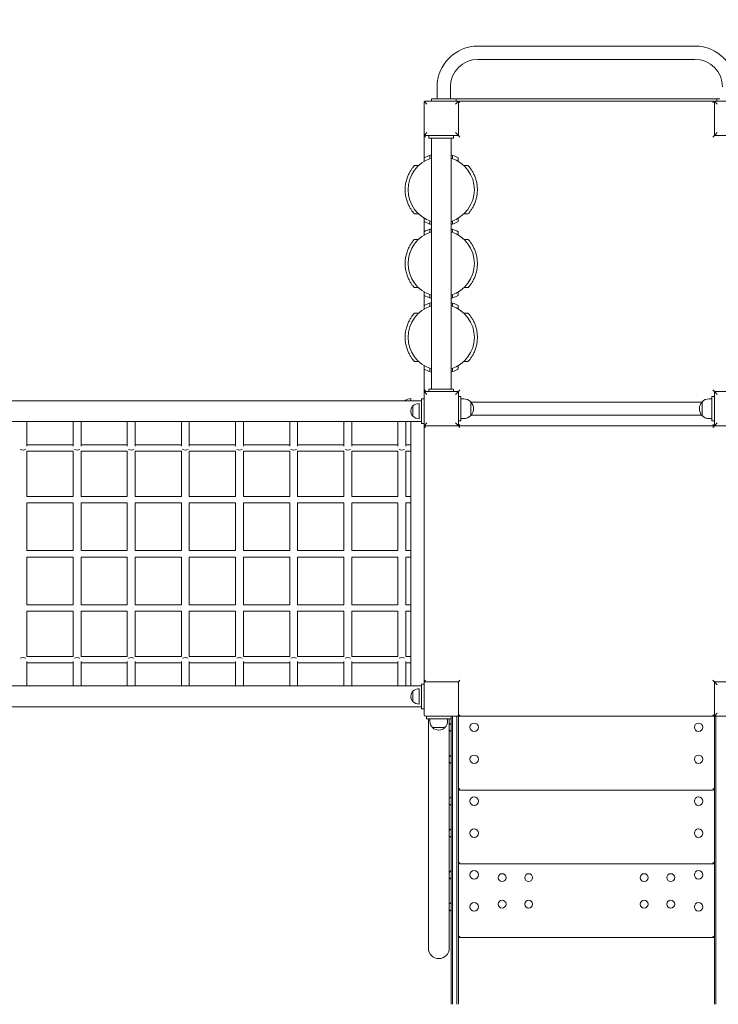
# Model space of a CAD drawing. Units: millimetres. Extents: x 15654 to 16823, y -3189 to -1362.
# Drawn here: x 16297 to 16439, y -1750 to -1550 of the extents above; entities that cross this region are included whole.
import ezdxf

# ---------------------------------------------------------------- set-up
doc = ezdxf.new("R2010")
doc.units = ezdxf.units.MM
doc.styles.add('arialN', font='ARIALN.TTF')
doc.dimstyles.new('100 strzałki', dxfattribs={"dimtxt": 20, "dimasz": 22, "dimexe": 15, "dimexo": 15, "dimgap": 5, "dimtad": 1, "dimdec": 0, "dimtxsty": 'arialN', "dimcen": 0, "dimse1": 1, "dimse2": 1, "dimclrd": 5, "dimclre": 5, "dimclrt": 256, "dimadec": 0, "dimazin": 0, "dimtfac": 1, "dimtdec": 0, "dimtmove": 0, "dimatfit": 0, "dimfxl": 1, "dimarcsym": 0})

# ---------------------------------------------------------------- blocks, each defined once
blk = doc.blocks.new('*D4')
at = {"lineweight": -2, "transparency": 16777216}
blk.add_line((15876.39, -1429.59), (16600.46, -1429.59), dxfattribs=at)
at = {"transparency": 16777216}
for points in [[(15876.39, -1425.93), (15876.39, -1433.26), (15854.39, -1429.59)], [(16600.46, -1425.93), (16600.46, -1433.26), (16622.46, -1429.59)]]:
    blk.add_solid(points, dxfattribs=at)
at = {"layer": 'Defpoints', "color": 0, "transparency": 16777216}
for p in [(16622.46, -1429.59), (16622.46, -1573.93), (15854.39, -1574.88)]:
    blk.add_point(p, dxfattribs=at)
at = {"transparency": 16777216, "insert": (16238.43, -1414.38), "char_height": 20, "attachment_point": 5, "style": 'arialN'}
blk.add_mtext('768', dxfattribs=at)
blk = doc.blocks.new('*D5')
at = {"lineweight": -2, "transparency": 16777216}
blk.add_line((15676.39, -1396.41), (16801.26, -1396.41), dxfattribs=at)
at = {"transparency": 16777216}
for points in [[(15676.39, -1392.74), (15676.39, -1400.08), (15654.39, -1396.41)], [(16801.26, -1392.74), (16801.26, -1400.08), (16823.26, -1396.41)]]:
    blk.add_solid(points, dxfattribs=at)
at = {"layer": 'Defpoints', "color": 0, "transparency": 16777216}
for p in [(16823.26, -1396.41), (15654.39, -1573.93), (16823.26, -1573.93)]:
    blk.add_point(p, dxfattribs=at)
at = {"transparency": 16777216, "insert": (16238.83, -1381.2), "char_height": 20, "attachment_point": 5, "style": 'arialN'}
blk.add_mtext('1169', dxfattribs=at)
blk = doc.blocks.new('*D6')
at = {"lineweight": -2, "transparency": 16777216}
blk.add_line((16710.3, -1534.46), (16710.3, -1726.22), dxfattribs=at)
at = {"transparency": 16777216}
for points in [[(16706.64, -1534.46), (16713.97, -1534.46), (16710.3, -1512.46)], [(16706.64, -1726.22), (16713.97, -1726.22), (16710.3, -1748.22)]]:
    blk.add_solid(points, dxfattribs=at)
at = {"layer": 'Defpoints', "color": 0, "transparency": 16777216}
for p in [(16064.43, -1512.46), (16089.93, -1748.22), (16710.3, -1748.22)]:
    blk.add_point(p, dxfattribs=at)
at = {"transparency": 16777216, "insert": (16695.09, -1630.34), "char_height": 20, "attachment_point": 5, "rotation": 90, "style": 'arialN'}
blk.add_mtext('236', dxfattribs=at)
blk = doc.blocks.new('*D7')
at = {"lineweight": -2, "transparency": 16777216}
blk.add_line((16743.87, -1384.14), (16743.87, -1876.91), dxfattribs=at)
at = {"transparency": 16777216}
for points in [[(16740.2, -1384.14), (16747.54, -1384.14), (16743.87, -1362.14)], [(16740.2, -1876.91), (16747.54, -1876.91), (16743.87, -1898.91)]]:
    blk.add_solid(points, dxfattribs=at)
at = {"layer": 'Defpoints', "color": 0, "transparency": 16777216}
for p in [(16064.43, -1362.14), (16064.43, -1898.91), (16743.87, -1898.91)]:
    blk.add_point(p, dxfattribs=at)
at = {"transparency": 16777216, "insert": (16728.66, -1630.53), "char_height": 20, "attachment_point": 5, "rotation": 90, "style": 'arialN'}
blk.add_mtext('537', dxfattribs=at)
blk = doc.blocks.new('A$C7A5646AC')
at = {"lineweight": 0}
for p, q in [((7428.24, 1268.29), (7384.13, 1268.29)), ((7428.24, 1265.6), (7384.13, 1265.6)), ((7375.84, 1260), (7375.84, 1257.6)), ((7378.53, 1260), (7378.53, 1257.6)), ((7373.18, 1256.8), (7373.18, 1250.4)), ((7373.78, 1256.5), (7373.27, 1257.02)), ((7379.88, 1257.1), (7373.48, 1257.1)), ((7374.68, 1257.6), (7375.28, 1257.6)), ((7374.68, 1257.1), (7374.68, 1257.6)), ((7379.08, 1257.6), (7375.28, 1257.6)), ((7379.08, 1257.6), (7379.68, 1257.6)), ((7380.1, 1257.02), (7379.58, 1256.5)), ((7379.68, 1257.6), (7432.68, 1257.6)), ((7379.68, 1257.1), (7379.68, 1257.6)), ((7380.18, 1257.1), (7380.18, 1256.8)), ((7432.18, 1257.1), (7380.18, 1257.1)), ((7380.18, 1257.1), (7380.48, 1256.8)), ((7380.18, 1250.4), (7380.18, 1256.8)), ((7432.18, 1257.1), (7431.88, 1256.8)), ((7432.18, 1256.8), (7432.18, 1257.1)), ((7432.18, 1256.8), (7432.18, 1250.4)), ((7432.78, 1256.5), (7432.27, 1257.02)), ((7438.88, 1257.1), (7432.48, 1257.1)), ((7432.68, 1257.6), (7433.28, 1257.6)), ((7432.68, 1257.1), (7432.68, 1257.6)), ((7373.27, 1250.19), (7373.78, 1250.7)), ((7379.58, 1250.7), (7380.1, 1250.19)), ((7432.27, 1250.19), (7432.78, 1250.7)), ((7373.18, 1250.1), (7373.18, 1244.85)), ((7373.18, 1250.1), (7373.48, 1249.8)), ((7373.48, 1250.1), (7373.18, 1250.1)), ((7373.48, 1250.1), (7379.88, 1250.1)), ((7374.18, 1249.6), (7374.18, 1250.1)), ((7374.18, 1249.6), (7374.78, 1249.6)), ((7374.68, 1249.6), (7374.68, 1198.6)), ((7378.58, 1249.6), (7374.78, 1249.6)), ((7378.58, 1249.6), (7379.18, 1249.6)), ((7378.68, 1249.6), (7378.68, 1198.6)), ((7379.18, 1249.6), (7379.18, 1250.1)), ((7380.18, 1250.1), (7379.88, 1250.1)), ((7380.18, 1250.4), (7380.18, 1250.1)), ((7380.18, 1250.1), (7380.48, 1249.8)), ((7432.18, 1250.1), (7431.88, 1249.8)), ((7432.18, 1250.1), (7432.18, 1250.4)), ((7432.48, 1250.1), (7432.18, 1250.1)), ((7432.48, 1250.1), (7438.88, 1250.1)), ((7373.22, 1244.88), (7373.22, 1245.58)), ((7374.38, 1245.43), (7374.38, 1246.07)), ((7378.99, 1245.43), (7378.99, 1246.07)), ((7380.14, 1244.88), (7380.14, 1245.58)), ((7371.21, 1244), (7372.06, 1244)), ((7381.3, 1244), (7382.16, 1244)), ((7371.21, 1234.21), (7372.06, 1234.21)), ((7373.18, 1233.36), (7373.18, 1229.85)), ((7373.22, 1232.63), (7373.22, 1233.33)), ((7374.38, 1232.14), (7374.38, 1232.78)), ((7378.99, 1232.14), (7378.99, 1232.78)), ((7380.14, 1232.63), (7380.14, 1233.33)), ((7381.3, 1234.21), (7382.16, 1234.21)), ((7374.38, 1230.43), (7374.38, 1231.07)), ((7378.99, 1230.43), (7378.99, 1231.07)), ((7371.21, 1229), (7372.06, 1229)), ((7373.22, 1229.88), (7373.22, 1230.58)), ((7380.14, 1229.88), (7380.14, 1230.58)), ((7381.3, 1229), (7382.16, 1229)), ((7371.21, 1219.21), (7372.06, 1219.21)), ((7381.3, 1219.21), (7382.16, 1219.21)), ((7373.18, 1218.36), (7373.18, 1214.85)), ((7373.22, 1217.63), (7373.22, 1218.33)), ((7374.38, 1217.14), (7374.38, 1217.78)), ((7378.99, 1217.14), (7378.99, 1217.78)), ((7380.14, 1217.63), (7380.14, 1218.33)), ((7373.22, 1214.88), (7373.22, 1215.58)), ((7374.38, 1215.43), (7374.38, 1216.07)), ((7378.99, 1215.43), (7378.99, 1216.07)), ((7380.14, 1214.88), (7380.14, 1215.58)), ((7371.21, 1214), (7372.06, 1214)), ((7381.3, 1214), (7382.16, 1214)), ((7371.21, 1204.21), (7372.06, 1204.21)), ((7373.18, 1203.36), (7373.18, 1198.1)), ((7373.22, 1202.63), (7373.22, 1203.33)), ((7374.38, 1202.14), (7374.38, 1202.78)), ((7378.99, 1202.14), (7378.99, 1202.78)), ((7380.14, 1202.63), (7380.14, 1203.33)), ((7381.3, 1204.21), (7382.16, 1204.21)), ((7370.48, 1196.65), (7370.48, 1196.22)), ((7373.18, 1198.1), (7373.48, 1198.4)), ((7373.18, 1198.1), (7373.48, 1198.1)), ((7373.18, 1197.8), (7373.18, 1191.4)), ((7373.78, 1197.5), (7373.27, 1198.02)), ((7379.88, 1198.1), (7373.48, 1198.1)), ((7374.18, 1198.1), (7374.18, 1198.6)), ((7374.78, 1198.6), (7374.18, 1198.6)), ((7374.78, 1198.6), (7378.58, 1198.6)), ((7379.18, 1198.6), (7378.58, 1198.6)), ((7379.18, 1198.1), (7379.18, 1198.6)), ((7380.1, 1198.02), (7379.58, 1197.5)), ((7379.88, 1198.1), (7380.18, 1198.1)), ((7380.18, 1198.1), (7380.48, 1198.4)), ((7380.18, 1198.1), (7380.18, 1197.8)), ((7380.18, 1191.4), (7380.18, 1197.8)), ((7380.68, 1197.1), (7380.18, 1197.1)), ((7380.68, 1196.5), (7380.68, 1197.1)), ((7431.68, 1196.5), (7431.68, 1197.1)), ((7432.18, 1197.1), (7431.68, 1197.1)), ((7432.18, 1198.1), (7431.88, 1198.4)), ((7432.18, 1198.1), (7432.48, 1198.1)), ((7432.18, 1197.8), (7432.18, 1198.1)), ((7432.18, 1197.8), (7432.18, 1191.4)), ((7432.78, 1197.5), (7432.27, 1198.02)), ((7438.88, 1198.1), (7432.48, 1198.1)), ((7372.68, 1196.22), (7265.68, 1196.22)), ((7370.93, 1193.05), (7370.93, 1195.15)), ((7372.18, 1192.55), (7372.18, 1195.65)), ((7372.68, 1196.1), (7372.68, 1196.6)), ((7372.68, 1196.6), (7373.18, 1196.6)), ((7372.68, 1196.1), (7372.68, 1192.1)), ((7373.18, 1196.1), (7373.18, 1196.6)), ((7373.18, 1196.1), (7373.18, 1196.1)), ((7373.18, 1196.1), (7373.18, 1192.1)), ((7373.18, 1196.1), (7373.18, 1196.1)), ((7380.68, 1196.6), (7381.24, 1196.6)), ((7380.68, 1196.5), (7380.68, 1192.7)), ((7382.68, 1195.99), (7382.68, 1193.21)), ((7382.68, 1194.6), (7382.68, 1195.99)), ((7429.65, 1195.95), (7382.72, 1195.95)), ((7429.69, 1195.99), (7429.69, 1193.21)), ((7429.69, 1194.6), (7429.69, 1195.99)), ((7431.13, 1196.6), (7431.68, 1196.6)), ((7431.68, 1196.5), (7431.68, 1192.7)), ((7380.68, 1192.1), (7380.68, 1192.7)), ((7382.68, 1193.21), (7382.68, 1194.6)), ((7429.65, 1193.26), (7382.72, 1193.26)), ((7429.69, 1193.21), (7429.69, 1194.6)), ((7431.68, 1192.1), (7431.68, 1192.7)), ((7372.68, 1191.98), (7265.68, 1191.98)), ((7292.48, 1191.98), (7292.48, 1186.97)), ((7301.88, 1191.98), (7301.88, 1186.97)), ((7303.48, 1191.98), (7303.48, 1186.97)), ((7312.88, 1191.98), (7312.88, 1186.97)), ((7314.48, 1191.98), (7314.48, 1186.97)), ((7323.88, 1191.98), (7323.88, 1186.97)), ((7325.48, 1191.98), (7325.48, 1186.97)), ((7334.88, 1191.98), (7334.88, 1186.97)), ((7336.48, 1191.98), (7336.48, 1186.97)), ((7345.88, 1191.98), (7345.88, 1186.97)), ((7347.48, 1191.98), (7347.48, 1186.97)), ((7356.88, 1191.98), (7356.88, 1186.97)), ((7358.48, 1191.98), (7358.48, 1186.97)), ((7367.88, 1191.98), (7367.88, 1186.97)), ((7369.48, 1191.98), (7369.48, 1186.97)), ((7370.48, 1191.8), (7370.48, 1191.98)), ((7370.48, 1138.4), (7370.48, 1191.8)), ((7372.68, 1191.6), (7372.68, 1192.1)), ((7372.68, 1191.6), (7373.18, 1191.6)), ((7373.18, 1192.1), (7373.18, 1192.1)), ((7373.18, 1191.6), (7373.18, 1192.1)), ((7373.18, 1192.1), (7373.18, 1192.1)), ((7373.18, 1191.4), (7373.18, 1191.1)), ((7373.18, 1191.1), (7373.18, 1139.1)), ((7373.18, 1191.1), (7373.48, 1190.8)), ((7373.2, 1191.1), (7373.18, 1191.1)), ((7373.48, 1191.1), (7373.2, 1191.1)), ((7373.27, 1191.19), (7373.78, 1191.7)), ((7373.48, 1191.1), (7379.88, 1191.1)), ((7379.58, 1191.7), (7380.1, 1191.19)), ((7379.88, 1191.1), (7380.18, 1191.1)), ((7380.68, 1192.1), (7380.18, 1192.1)), ((7380.18, 1191.4), (7380.18, 1191.1)), ((7380.18, 1191.1), (7380.48, 1191.4)), ((7380.18, 1191.1), (7380.18, 1191.03)), ((7380.18, 1191.1), (7432.18, 1191.1)), ((7380.18, 1191.1), (7380.48, 1190.8)), ((7380.68, 1192.6), (7381.24, 1192.6)), ((7431.13, 1192.6), (7431.68, 1192.6)), ((7432.18, 1192.1), (7431.68, 1192.1)), ((7432.18, 1191.1), (7431.88, 1191.4)), ((7432.18, 1191.1), (7431.88, 1190.8)), ((7432.18, 1191.1), (7432.18, 1191.4)), ((7432.48, 1191.1), (7432.18, 1191.1)), ((7432.27, 1191.19), (7432.78, 1191.7)), ((7432.48, 1191.1), (7438.88, 1191.1)), ((7301.88, 1187.25), (7292.48, 1187.25)), ((7312.88, 1187.25), (7303.48, 1187.25)), ((7323.88, 1187.25), (7314.48, 1187.25)), ((7334.88, 1187.25), (7325.48, 1187.25)), ((7345.88, 1187.25), (7336.48, 1187.25)), ((7356.88, 1187.25), (7347.48, 1187.25)), ((7367.88, 1187.25), (7358.48, 1187.25)), ((7370.48, 1187.25), (7369.48, 1187.25)), ((7301.88, 1185.95), (7292.48, 1185.95)), ((7292.48, 1185.95), (7292.48, 1176.75)), ((7301.88, 1185.95), (7301.88, 1176.75)), ((7312.88, 1185.95), (7303.48, 1185.95)), ((7303.48, 1185.95), (7303.48, 1176.75)), ((7312.88, 1185.95), (7312.88, 1176.75)), ((7323.88, 1185.95), (7314.48, 1185.95)), ((7314.48, 1185.95), (7314.48, 1176.75)), ((7323.88, 1185.95), (7323.88, 1176.75)), ((7334.88, 1185.95), (7325.48, 1185.95)), ((7325.48, 1185.95), (7325.48, 1176.75)), ((7334.88, 1185.95), (7334.88, 1176.75)), ((7345.88, 1185.95), (7336.48, 1185.95)), ((7336.48, 1185.95), (7336.48, 1176.75)), ((7345.88, 1185.95), (7345.88, 1176.75)), ((7356.88, 1185.95), (7347.48, 1185.95)), ((7347.48, 1185.95), (7347.48, 1176.75)), ((7356.88, 1185.95), (7356.88, 1176.75)), ((7367.88, 1185.95), (7358.48, 1185.95)), ((7358.48, 1185.95), (7358.48, 1176.75)), ((7367.88, 1185.95), (7367.88, 1176.75)), ((7370.48, 1185.95), (7369.48, 1185.95)), ((7369.48, 1185.95), (7369.48, 1176.75)), ((7301.88, 1176.75), (7292.48, 1176.75)), ((7312.88, 1176.75), (7303.48, 1176.75)), ((7323.88, 1176.75), (7314.48, 1176.75)), ((7334.88, 1176.75), (7325.48, 1176.75)), ((7345.88, 1176.75), (7336.48, 1176.75)), ((7356.88, 1176.75), (7347.48, 1176.75)), ((7367.88, 1176.75), (7358.48, 1176.75)), ((7370.48, 1176.75), (7369.48, 1176.75)), ((7301.88, 1175.45), (7292.48, 1175.45)), ((7292.48, 1175.45), (7292.48, 1165.75)), ((7301.88, 1175.45), (7301.88, 1165.75)), ((7312.88, 1175.45), (7303.48, 1175.45)), ((7303.48, 1175.45), (7303.48, 1165.75)), ((7312.88, 1175.45), (7312.88, 1165.75)), ((7323.88, 1175.45), (7314.48, 1175.45)), ((7314.48, 1175.45), (7314.48, 1165.75)), ((7323.88, 1175.45), (7323.88, 1165.75)), ((7334.88, 1175.45), (7325.48, 1175.45)), ((7325.48, 1175.45), (7325.48, 1165.75)), ((7334.88, 1175.45), (7334.88, 1165.75)), ((7345.88, 1175.45), (7336.48, 1175.45)), ((7336.48, 1175.45), (7336.48, 1165.75)), ((7345.88, 1175.45), (7345.88, 1165.75)), ((7356.88, 1175.45), (7347.48, 1175.45)), ((7347.48, 1175.45), (7347.48, 1165.75)), ((7356.88, 1175.45), (7356.88, 1165.75)), ((7367.88, 1175.45), (7358.48, 1175.45)), ((7358.48, 1175.45), (7358.48, 1165.75)), ((7367.88, 1175.45), (7367.88, 1165.75)), ((7370.48, 1175.45), (7369.48, 1175.45)), ((7369.48, 1175.45), (7369.48, 1165.75)), ((7301.88, 1165.75), (7292.48, 1165.75)), ((7312.88, 1165.75), (7303.48, 1165.75)), ((7323.88, 1165.75), (7314.48, 1165.75)), ((7334.88, 1165.75), (7325.48, 1165.75)), ((7345.88, 1165.75), (7336.48, 1165.75)), ((7356.88, 1165.75), (7347.48, 1165.75)), ((7367.88, 1165.75), (7358.48, 1165.75)), ((7370.48, 1165.75), (7369.48, 1165.75)), ((7301.88, 1164.45), (7292.48, 1164.45)), ((7292.48, 1164.45), (7292.48, 1154.75)), ((7301.88, 1164.45), (7301.88, 1154.75)), ((7312.88, 1164.45), (7303.48, 1164.45)), ((7303.48, 1164.45), (7303.48, 1154.75)), ((7312.88, 1164.45), (7312.88, 1154.75)), ((7323.88, 1164.45), (7314.48, 1164.45)), ((7314.48, 1164.45), (7314.48, 1154.75)), ((7323.88, 1164.45), (7323.88, 1154.75)), ((7334.88, 1164.45), (7325.48, 1164.45)), ((7325.48, 1164.45), (7325.48, 1154.75)), ((7334.88, 1164.45), (7334.88, 1154.75)), ((7345.88, 1164.45), (7336.48, 1164.45)), ((7336.48, 1164.45), (7336.48, 1154.75)), ((7345.88, 1164.45), (7345.88, 1154.75)), ((7356.88, 1164.45), (7347.48, 1164.45)), ((7347.48, 1164.45), (7347.48, 1154.75)), ((7356.88, 1164.45), (7356.88, 1154.75)), ((7367.88, 1164.45), (7358.48, 1164.45)), ((7358.48, 1164.45), (7358.48, 1154.75)), ((7367.88, 1164.45), (7367.88, 1154.75)), ((7370.48, 1164.45), (7369.48, 1164.45)), ((7369.48, 1164.45), (7369.48, 1154.75)), ((7301.88, 1154.75), (7292.48, 1154.75)), ((7312.88, 1154.75), (7303.48, 1154.75)), ((7323.88, 1154.75), (7314.48, 1154.75)), ((7334.88, 1154.75), (7325.48, 1154.75)), ((7345.88, 1154.75), (7336.48, 1154.75)), ((7356.88, 1154.75), (7347.48, 1154.75)), ((7367.88, 1154.75), (7358.48, 1154.75)), ((7370.48, 1154.75), (7369.48, 1154.75)), ((7301.88, 1153.45), (7292.48, 1153.45)), ((7292.48, 1153.45), (7292.48, 1144.25)), ((7301.88, 1153.45), (7301.88, 1144.25)), ((7312.88, 1153.45), (7303.48, 1153.45)), ((7303.48, 1153.45), (7303.48, 1144.25)), ((7312.88, 1153.45), (7312.88, 1144.25)), ((7323.88, 1153.45), (7314.48, 1153.45)), ((7314.48, 1153.45), (7314.48, 1144.25)), ((7323.88, 1153.45), (7323.88, 1144.25)), ((7334.88, 1153.45), (7325.48, 1153.45)), ((7325.48, 1153.45), (7325.48, 1144.25)), ((7334.88, 1153.45), (7334.88, 1144.25)), ((7345.88, 1153.45), (7336.48, 1153.45)), ((7336.48, 1153.45), (7336.48, 1144.25)), ((7345.88, 1153.45), (7345.88, 1144.25)), ((7356.88, 1153.45), (7347.48, 1153.45)), ((7347.48, 1153.45), (7347.48, 1144.25)), ((7356.88, 1153.45), (7356.88, 1144.25)), ((7367.88, 1153.45), (7358.48, 1153.45)), ((7358.48, 1153.45), (7358.48, 1144.25)), ((7367.88, 1153.45), (7367.88, 1144.25)), ((7370.48, 1153.45), (7369.48, 1153.45)), ((7369.48, 1153.45), (7369.48, 1144.25)), ((7301.88, 1144.25), (7292.48, 1144.25)), ((7292.48, 1143.24), (7292.48, 1138.25)), ((7301.88, 1142.95), (7292.48, 1142.95)), ((7301.88, 1143.24), (7301.88, 1138.25)), ((7312.88, 1144.25), (7303.48, 1144.25)), ((7303.48, 1143.24), (7303.48, 1138.25)), ((7312.88, 1142.95), (7303.48, 1142.95)), ((7312.88, 1143.24), (7312.88, 1138.25)), ((7323.88, 1144.25), (7314.48, 1144.25)), ((7314.48, 1143.24), (7314.48, 1138.25)), ((7323.88, 1142.95), (7314.48, 1142.95)), ((7323.88, 1143.24), (7323.88, 1138.25)), ((7334.88, 1144.25), (7325.48, 1144.25)), ((7325.48, 1143.24), (7325.48, 1138.25)), ((7334.88, 1142.95), (7325.48, 1142.95)), ((7334.88, 1143.24), (7334.88, 1138.25)), ((7345.88, 1144.25), (7336.48, 1144.25)), ((7336.48, 1143.24), (7336.48, 1138.25)), ((7345.88, 1142.95), (7336.48, 1142.95)), ((7345.88, 1143.24), (7345.88, 1138.25)), ((7356.88, 1144.25), (7347.48, 1144.25)), ((7347.48, 1143.24), (7347.48, 1138.25)), ((7356.88, 1142.95), (7347.48, 1142.95)), ((7356.88, 1143.24), (7356.88, 1138.25)), ((7367.88, 1144.25), (7358.48, 1144.25)), ((7358.48, 1143.24), (7358.48, 1138.25)), ((7367.88, 1142.95), (7358.48, 1142.95)), ((7367.88, 1143.24), (7367.88, 1138.25)), ((7370.48, 1144.25), (7369.48, 1144.25)), ((7369.48, 1143.24), (7369.48, 1138.25)), ((7370.48, 1142.95), (7369.48, 1142.95)), ((7372.68, 1138.63), (7372.68, 1138.13)), ((7372.68, 1138.63), (7373.18, 1138.63)), ((7373.18, 1139.1), (7373.48, 1139.4)), ((7373.18, 1139.1), (7373.18, 1138.8)), ((7373.18, 1139.1), (7373.2, 1139.1)), ((7373.18, 1138.8), (7373.18, 1132.4)), ((7373.18, 1138.63), (7373.18, 1138.13)), ((7373.2, 1139.1), (7373.48, 1139.1)), ((7379.88, 1139.1), (7373.48, 1139.1)), ((7379.88, 1139.1), (7380.18, 1139.1)), ((7380.18, 1139.1), (7380.48, 1139.4)), ((7380.18, 1139.18), (7380.18, 1139.1)), ((7380.18, 1139.1), (7380.18, 1138.8)), ((7380.18, 1132.4), (7380.18, 1138.8)), ((7432.18, 1139.1), (7431.88, 1139.4)), ((7432.18, 1139.1), (7432.48, 1139.1)), ((7432.18, 1138.8), (7432.18, 1139.1)), ((7432.18, 1138.8), (7432.18, 1132.4)), ((7432.78, 1138.5), (7432.27, 1139.02)), ((7438.88, 1139.1), (7432.48, 1139.1)), ((7265.68, 1138.25), (7372.68, 1138.25)), ((7370.48, 1138.25), (7370.48, 1138.4)), ((7370.93, 1135.08), (7370.93, 1137.18)), ((7372.18, 1134.58), (7372.18, 1137.68)), ((7372.68, 1134.13), (7372.68, 1138.13)), ((7373.18, 1134.13), (7373.18, 1138.13)), ((7373.18, 1138.1), (7373.18, 1138.1)), ((7373.18, 1138.1), (7373.18, 1138.1)), ((7265.68, 1134.01), (7372.68, 1134.01)), ((7372.68, 1134.13), (7372.68, 1133.63)), ((7372.68, 1133.63), (7373.18, 1133.63)), ((7373.18, 1134.13), (7373.18, 1133.63)), ((7373.18, 1134.1), (7373.18, 1134.1)), ((7373.18, 1134.1), (7373.18, 1134.1)), ((7432.27, 1132.19), (7432.78, 1132.7)), ((7373.48, 1132.1), (7379.88, 1132.1)), ((7373.68, 1132.08), (7374.28, 1132.08)), ((7373.68, 1132.08), (7373.68, 1131.58)), ((7374.28, 1131.58), (7373.68, 1131.58)), ((7374.06, 1088.51), (7374.06, 1131.58)), ((7374.28, 1132.08), (7378.08, 1132.08)), ((7374.28, 1131.58), (7378.08, 1131.58)), ((7374.37, 1131.08), (7374.37, 1131.58)), ((7377.97, 1131.08), (7377.97, 1131.58)), ((7378.08, 1132.08), (7378.68, 1132.08)), ((7378.68, 1131.58), (7378.08, 1131.58)), ((7378.3, 1088.51), (7378.3, 1131.58)), ((7378.68, 1132.1), (7378.68, 1132.08)), ((7378.68, 1131.58), (7378.68, 1132.08)), ((7378.68, 1131.58), (7378.68, 1129.12)), ((7378.98, 1132.1), (7378.98, 1129.12)), ((7378.98, 1132.1), (7378.98, 1129.12)), ((7379.88, 1132.1), (7379.88, 1129.12)), ((7379.88, 1132.1), (7380.18, 1132.1)), ((7379.88, 1132.1), (7379.88, 1129.12)), ((7380.18, 1132.4), (7380.18, 1132.1)), ((7380.18, 1132.1), (7380.48, 1132.4)), ((7380.18, 1129.12), (7380.18, 1132.1)), ((7380.18, 1132.1), (7432.18, 1132.1)), ((7432.18, 1132.1), (7431.88, 1132.4)), ((7432.18, 1132.1), (7432.18, 1132.4)), ((7432.48, 1132.1), (7432.18, 1132.1)), ((7432.18, 1129.12), (7432.18, 1132.1)), ((7432.48, 1132.1), (7438.88, 1132.1)), ((7432.48, 1132.1), (7432.48, 1129.12)), ((7432.48, 1132.1), (7432.48, 1129.12)), ((7374.92, 1129.79), (7377.42, 1129.79)), ((7377.42, 1129.79), (7374.92, 1129.79)), ((7378.68, 1111.21), (7378.68, 1129.12)), ((7378.98, 1111.21), (7378.98, 1129.12)), ((7378.98, 1111.21), (7378.98, 1129.12)), ((7379.88, 1111.21), (7379.88, 1129.12)), ((7379.88, 1111.21), (7379.88, 1129.12)), ((7380.18, 1129.12), (7380.18, 1111.21)), ((7432.18, 1129.12), (7432.18, 1111.21)), ((7432.48, 1111.21), (7432.48, 1129.12)), ((7432.48, 1111.21), (7432.48, 1129.12)), ((7380.27, 1117.19), (7380.48, 1117.4)), ((7380.48, 1117.1), (7431.88, 1117.1)), ((7432.1, 1117.19), (7431.88, 1117.4)), ((7378.68, 1110.63), (7378.68, 1111.21)), ((7378.68, 1110.63), (7378.68, 1091.03)), ((7378.98, 1110.63), (7378.98, 1111.21)), ((7378.98, 1110.63), (7378.98, 1111.21)), ((7378.98, 1110.63), (7378.98, 1091.03)), ((7378.98, 1110.63), (7378.98, 1091.03)), ((7379.88, 1110.63), (7379.88, 1111.21)), ((7379.88, 1110.63), (7379.88, 1111.21)), ((7379.88, 1110.63), (7379.88, 1091.03)), ((7379.88, 1110.63), (7379.88, 1091.03)), ((7380.18, 1111.21), (7380.18, 1110.63)), ((7380.18, 1091.03), (7380.18, 1110.63)), ((7432.18, 1111.21), (7432.18, 1110.63)), ((7432.18, 1091.03), (7432.18, 1110.63)), ((7432.48, 1110.63), (7432.48, 1111.21)), ((7432.48, 1110.63), (7432.48, 1111.21)), ((7432.48, 1110.63), (7432.48, 1091.03)), ((7432.48, 1110.63), (7432.48, 1091.03)), ((7380.27, 1102.19), (7380.48, 1102.4)), ((7380.48, 1102.1), (7431.88, 1102.1)), ((7432.1, 1102.19), (7431.88, 1102.4)), ((7378.68, 1091.03), (7378.68, 1090.05)), ((7378.98, 1091.03), (7378.98, 1090.05)), ((7378.98, 1091.03), (7378.98, 1090.05)), ((7379.88, 1091.03), (7379.88, 1090.05)), ((7379.88, 1091.03), (7379.88, 1090.05)), ((7380.18, 1090.05), (7380.18, 1091.03)), ((7432.18, 1090.05), (7432.18, 1091.03)), ((7432.48, 1091.03), (7432.48, 1090.05)), ((7432.48, 1091.03), (7432.48, 1090.05)), ((7378.68, 1090.05), (7378.68, 1081.54)), ((7378.98, 1090.05), (7378.98, 1081.54)), ((7378.98, 1090.05), (7378.98, 1081.54)), ((7379.88, 1090.05), (7379.88, 1081.54)), ((7379.88, 1090.05), (7379.88, 1081.54)), ((7380.18, 1081.54), (7380.18, 1090.05)), ((7432.18, 1081.54), (7432.18, 1090.05)), ((7432.48, 1090.05), (7432.48, 1081.54)), ((7432.48, 1090.05), (7432.48, 1081.54)), ((7374.06, 1088.51), (7374.06, 1084.96)), ((7378.3, 1084.96), (7378.3, 1088.51)), ((7380.27, 1087.19), (7380.48, 1087.4)), ((7380.48, 1087.1), (7431.88, 1087.1)), ((7432.1, 1087.19), (7431.88, 1087.4)), ((7378.68, 1079.84), (7378.68, 1081.54)), ((7378.98, 1079.84), (7378.98, 1081.54)), ((7378.98, 1079.84), (7378.98, 1081.54)), ((7379.88, 1079.84), (7379.88, 1081.54)), ((7379.88, 1079.84), (7379.88, 1081.54)), ((7380.18, 1081.54), (7380.18, 1079.84)), ((7432.18, 1081.54), (7432.18, 1079.84)), ((7432.48, 1079.84), (7432.48, 1081.54)), ((7432.48, 1079.84), (7432.48, 1081.54)), ((7378.68, 1073.56), (7378.68, 1079.84)), ((7378.98, 1073.56), (7378.98, 1079.84)), ((7378.98, 1073.56), (7378.98, 1079.84)), ((7379.88, 1073.56), (7379.88, 1079.84)), ((7379.88, 1073.56), (7379.88, 1079.84)), ((7380.18, 1079.84), (7380.18, 1073.56)), ((7432.18, 1079.84), (7432.18, 1073.56)), ((7432.48, 1073.56), (7432.48, 1079.84)), ((7432.48, 1073.56), (7432.48, 1079.84))]:
    blk.add_line(p, q, dxfattribs=at)
for centre, radius in [((7383.38, 1129.85), 0.866), ((7428.98, 1129.85), 0.866), ((7383.38, 1123.35), 0.866), ((7428.98, 1123.35), 0.866), ((7383.38, 1114.85), 0.866), ((7428.98, 1114.85), 0.866), ((7383.38, 1108.35), 0.866), ((7428.98, 1108.35), 0.866), ((7383.38, 1099.85), 0.866), ((7428.98, 1099.85), 0.866), ((7389.05, 1099.3), 0.8), ((7394.45, 1099.3), 0.8), ((7417.92, 1099.3), 0.8), ((7423.32, 1099.3), 0.8), ((7389.05, 1093.9), 0.8), ((7394.45, 1093.9), 0.8), ((7417.92, 1093.9), 0.8), ((7423.32, 1093.9), 0.8), ((7383.38, 1093.35), 0.866), ((7428.98, 1093.35), 0.866)]:
    blk.add_circle(centre, radius, dxfattribs=at)
for centre, radius, start, end in [((7384.13, 1260), 8.29, 90, 180), ((7428.24, 1260), 8.29, 0, 90), ((7384.13, 1260), 5.6, 90, 180), ((7428.24, 1260), 5.6, 360, 90), ((7376.68, 1239.1), 6.73, 107.2904, 180), ((7376.68, 1239.1), 7.34, 108.3167, 118.1255), ((7376.68, 1239.1), 7.34, 105.81, 108.3167), ((7376.68, 1239.1), 7.34, 71.6833, 74.19), ((7376.68, 1239.1), 6.73, 287.2904, 72.7096), ((7376.68, 1239.1), 7.34, 61.8745, 71.6833), ((7376.68, 1239.1), 6.73, 180, 252.7096), ((7376.68, 1239.1), 7.34, 241.8745, 251.6833), ((7376.68, 1224.1), 7.34, 108.3167, 118.1255), ((7376.68, 1239.1), 7.34, 251.6833, 254.19), ((7376.68, 1224.1), 7.34, 105.81, 108.3167), ((7376.68, 1239.1), 7.34, 285.81, 288.3167), ((7376.68, 1224.1), 7.34, 71.6833, 74.19), ((7376.68, 1239.1), 7.34, 288.3167, 298.1255), ((7376.68, 1224.1), 7.34, 61.8745, 71.6833), ((7376.68, 1224.1), 6.73, 107.2904, 180), ((7376.68, 1224.1), 6.73, 287.2904, 72.7096), ((7376.68, 1224.1), 6.73, 180, 252.7096), ((7376.68, 1224.1), 7.34, 241.8745, 251.6833), ((7376.68, 1224.1), 7.34, 251.6833, 254.19), ((7376.68, 1224.1), 7.34, 285.81, 288.3167), ((7376.68, 1224.1), 7.34, 288.3167, 298.1255), ((7376.68, 1209.1), 6.73, 107.2904, 180), ((7376.68, 1209.1), 7.34, 108.3167, 118.1255), ((7376.68, 1209.1), 7.34, 105.81, 108.3167), ((7376.68, 1209.1), 7.34, 71.6833, 74.19), ((7376.68, 1209.1), 6.73, 287.2904, 72.7096), ((7376.68, 1209.1), 7.34, 61.8745, 71.6833), ((7376.68, 1209.1), 6.73, 180, 252.7096), ((7376.68, 1209.1), 7.34, 241.8745, 251.6833), ((7376.68, 1209.1), 7.34, 288.3167, 298.1255), ((7376.68, 1209.1), 7.34, 251.6833, 254.19), ((7376.68, 1209.1), 7.34, 285.81, 288.3167), ((7370.48, 1194.84), 1.81, 90, 130.292), ((7371.93, 1194.1), 1.45, 137.1564, 222.8436), ((7371.02, 1194.95), 0.2, 114.6721, 137.1564), ((7372.18, 1193.84), 1.81, 90, 133.6028), ((7381.24, 1194.6), 2, 43.9914, 90), ((7381.24, 1194.6), 2, 316.0086, 43.9914), ((7431.13, 1194.6), 2, 136.0086, 223.9914), ((7431.13, 1194.6), 2, 90, 136.0086), ((7371.02, 1193.25), 0.2, 222.8436, 245.3279), ((7372.18, 1194.37), 1.81, 226.3972, 270), ((7381.24, 1194.6), 2, 270, 316.0086), ((7431.13, 1194.6), 2, 223.9914, 270), ((7373.48, 1138.8), 0.3, 90, 180), ((7379.88, 1138.8), 0.3, 360, 90), ((7371.93, 1136.13), 1.45, 137.1564, 222.8436), ((7371.02, 1136.98), 0.2, 114.6721, 137.1564), ((7372.18, 1135.87), 1.81, 90, 133.6028), ((7371.02, 1135.28), 0.2, 222.8436, 245.3279), ((7372.18, 1136.39), 1.81, 226.3972, 270), ((7373.48, 1132.4), 0.3, 180, 270), ((7376.17, 1131.08), 1.8, 180, 226.0086), ((7376.17, 1131.08), 1.8, 313.9914, 360), ((7379.18, 1129.85), 1, 120, 151.5756), ((7379.88, 1132.4), 0.3, 270, 0), ((7376.17, 1131.08), 1.8, 226.0086, 313.9914), ((7379.18, 1129.85), 1, 208.4244, 240), ((7379.18, 1123.35), 1, 120, 151.5756), ((7379.18, 1123.35), 1, 208.4244, 240), ((7380.48, 1117.4), 0.3, 180, 225), ((7380.48, 1117.4), 0.3, 225, 270), ((7431.88, 1117.4), 0.3, 270, 315), ((7431.88, 1117.4), 0.3, 315, 0), ((7379.18, 1114.85), 1, 120, 151.5756), ((7379.18, 1114.85), 1, 208.4244, 240), ((7379.18, 1108.35), 1, 120, 151.5756), ((7379.18, 1108.35), 1, 208.4244, 240), ((7379.18, 1099.85), 1, 120, 151.5756), ((7380.48, 1102.4), 0.3, 180, 225), ((7380.48, 1102.4), 0.3, 225, 270), ((7431.88, 1102.4), 0.3, 270, 315), ((7431.88, 1102.4), 0.3, 315, 0), ((7379.18, 1099.85), 1, 208.4244, 240), ((7379.18, 1093.35), 1, 120, 151.5756), ((7379.18, 1093.35), 1, 208.4244, 240), ((7380.48, 1087.4), 0.3, 180, 225), ((7380.48, 1087.4), 0.3, 225, 270), ((7431.88, 1087.4), 0.3, 270, 315), ((7431.88, 1087.4), 0.3, 315, 0), ((7376.18, 1084.96), 2.12, 180, 360)]:
    blk.add_arc(centre, radius, start, end, dxfattribs=at)
for centre, major_axis, start_param, end_param in [((7291.68, 1186.6), (0.8, 0), 3.943017, 5.481761), ((7302.68, 1186.6), (-0.8, 0), 0.801424, 2.340168), ((7313.68, 1186.6), (0.8, 0), 3.943017, 5.481761), ((7324.68, 1186.6), (0.8, 0), 3.943017, 5.481761), ((7335.68, 1186.6), (-0.8, 0), 0.801424, 2.340168), ((7346.68, 1186.6), (0.8, 0), 3.943017, 5.481761), ((7357.68, 1186.6), (0.8, 0), 3.943017, 5.481761), ((7368.68, 1186.6), (0.8, 0), 3.943017, 5.481761)]:
    blk.add_ellipse(centre, major_axis=major_axis, ratio=0.528502, start_param=start_param, end_param=end_param, dxfattribs=at)
at = {"lineweight": 0, "extrusion": (0, 0, -1)}
for centre, major_axis, start_param, end_param in [((7291.68, 1143.6), (0.8, 0), 3.943017, 5.481761), ((7302.68, 1143.6), (-0.8, 0), 0.801424, 2.340168), ((7313.68, 1143.6), (0.8, 0), 3.943017, 5.481761), ((7324.68, 1143.6), (0.8, 0), 3.943017, 5.481761), ((7335.68, 1143.6), (-0.8, 0), 0.801424, 2.340168), ((7346.68, 1143.6), (0.8, 0), 3.943017, 5.481761), ((7357.68, 1143.6), (0.8, 0), 3.943017, 5.481761), ((7368.68, 1143.6), (0.8, 0), 3.943017, 5.481761)]:
    blk.add_ellipse(centre, major_axis=major_axis, ratio=0.528502, start_param=start_param, end_param=end_param, dxfattribs=at)
at = {"lineweight": 0}
for points, knots in [([(7373.27, 1257.02), (7373.24, 1256.99), (7373.22, 1256.96), (7373.19, 1256.88), (7373.18, 1256.84), (7373.18, 1256.8)], [1.9045856, 1.9045856, 1.9045856, 1.9045856, 2.0749668, 2.0749668, 2.2745533, 2.2745533, 2.2745533, 2.2745533]), ([(7373.48, 1257.1), (7373.45, 1257.1), (7373.4, 1257.1), (7373.33, 1257.06), (7373.3, 1257.04), (7373.27, 1257.02)], [0, 0, 0, 0, 0.1995864, 0.1995864, 0.3699677, 0.3699677, 0.3699677, 0.3699677]), ([(7380.1, 1257.02), (7380.07, 1257.04), (7380.04, 1257.06), (7379.96, 1257.1), (7379.92, 1257.1), (7379.88, 1257.1)], [1.9045856, 1.9045856, 1.9045856, 1.9045856, 2.0749668, 2.0749668, 2.2745533, 2.2745533, 2.2745533, 2.2745533]), ([(7380.18, 1256.8), (7380.18, 1256.84), (7380.18, 1256.88), (7380.14, 1256.96), (7380.12, 1256.99), (7380.1, 1257.02)], [0, 0, 0, 0, 0.1995864, 0.1995864, 0.3699677, 0.3699677, 0.3699677, 0.3699677]), ([(7432.27, 1257.02), (7432.24, 1256.99), (7432.22, 1256.96), (7432.19, 1256.88), (7432.18, 1256.84), (7432.18, 1256.8)], [1.9045856, 1.9045856, 1.9045856, 1.9045856, 2.0749668, 2.0749668, 2.2745533, 2.2745533, 2.2745533, 2.2745533]), ([(7432.48, 1257.1), (7432.45, 1257.1), (7432.4, 1257.1), (7432.33, 1257.06), (7432.3, 1257.04), (7432.27, 1257.02)], [0, 0, 0, 0, 0.1995864, 0.1995864, 0.3699677, 0.3699677, 0.3699677, 0.3699677]), ([(7373.18, 1250.4), (7373.18, 1250.37), (7373.19, 1250.32), (7373.22, 1250.25), (7373.24, 1250.22), (7373.27, 1250.19)], [0, 0, 0, 0, 0.1995864, 0.1995864, 0.3699677, 0.3699677, 0.3699677, 0.3699677]), ([(7373.27, 1250.19), (7373.3, 1250.17), (7373.33, 1250.14), (7373.4, 1250.11), (7373.45, 1250.1), (7373.48, 1250.1)], [1.9045856, 1.9045856, 1.9045856, 1.9045856, 2.0749668, 2.0749668, 2.2745533, 2.2745533, 2.2745533, 2.2745533]), ([(7379.88, 1250.1), (7379.92, 1250.1), (7379.96, 1250.11), (7380.04, 1250.14), (7380.07, 1250.17), (7380.1, 1250.19)], [0, 0, 0, 0, 0.1995864, 0.1995864, 0.3699677, 0.3699677, 0.3699677, 0.3699677]), ([(7380.1, 1250.19), (7380.12, 1250.22), (7380.14, 1250.25), (7380.18, 1250.32), (7380.18, 1250.37), (7380.18, 1250.4)], [1.9045856, 1.9045856, 1.9045856, 1.9045856, 2.0749668, 2.0749668, 2.2745533, 2.2745533, 2.2745533, 2.2745533]), ([(7432.18, 1250.4), (7432.18, 1250.37), (7432.19, 1250.32), (7432.22, 1250.25), (7432.24, 1250.22), (7432.27, 1250.19)], [0, 0, 0, 0, 0.1995864, 0.1995864, 0.3699677, 0.3699677, 0.3699677, 0.3699677]), ([(7432.27, 1250.19), (7432.3, 1250.17), (7432.33, 1250.14), (7432.4, 1250.11), (7432.45, 1250.1), (7432.48, 1250.1)], [1.9045856, 1.9045856, 1.9045856, 1.9045856, 2.0749668, 2.0749668, 2.2745533, 2.2745533, 2.2745533, 2.2745533]), ([(7371.21, 1244), (7371.21, 1244), (7371.18, 1243.97), (7371.07, 1243.84), (7370.99, 1243.74), (7370.79, 1243.49), (7370.68, 1243.33), (7370.44, 1242.98), (7370.32, 1242.78), (7370.1, 1242.35), (7369.98, 1242.12), (7369.77, 1241.59), (7369.67, 1241.31), (7369.51, 1240.71), (7369.45, 1240.39), (7369.36, 1239.75), (7369.34, 1239.42), (7369.34, 1238.79), (7369.36, 1238.46), (7369.45, 1237.82), (7369.51, 1237.5), (7369.67, 1236.9), (7369.77, 1236.62), (7369.98, 1236.09), (7370.1, 1235.85), (7370.32, 1235.43), (7370.44, 1235.23), (7370.68, 1234.88), (7370.79, 1234.72), (7370.99, 1234.47), (7371.07, 1234.37), (7371.18, 1234.24), (7371.21, 1234.21), (7371.21, 1234.21)], [0, 0, 0, 0, 1.183582, 1.183582, 2.367164, 2.367164, 3.550746, 3.550746, 4.734328, 4.734328, 5.904889, 5.904889, 7.07545, 7.07545, 8.246011, 8.246011, 9.416572, 9.416572, 10.587133, 10.587133, 11.757694, 11.757694, 12.928255, 12.928255, 14.098816, 14.098816, 15.282398, 15.282398, 16.46598, 16.46598, 17.649563, 17.649563, 18.833145, 18.833145, 18.833145, 18.833145]), ([(7382.16, 1234.21), (7382.16, 1234.21), (7382.18, 1234.24), (7382.3, 1234.37), (7382.38, 1234.47), (7382.57, 1234.72), (7382.69, 1234.88), (7382.92, 1235.23), (7383.04, 1235.43), (7383.27, 1235.85), (7383.38, 1236.09), (7383.6, 1236.62), (7383.69, 1236.9), (7383.85, 1237.5), (7383.92, 1237.82), (7384, 1238.46), (7384.02, 1238.79), (7384.02, 1239.42), (7384, 1239.75), (7383.92, 1240.39), (7383.85, 1240.71), (7383.69, 1241.31), (7383.6, 1241.59), (7383.38, 1242.12), (7383.27, 1242.35), (7383.04, 1242.78), (7382.92, 1242.98), (7382.69, 1243.33), (7382.57, 1243.49), (7382.38, 1243.74), (7382.3, 1243.84), (7382.18, 1243.97), (7382.16, 1244), (7382.16, 1244)], [18.833145, 18.833145, 18.833145, 18.833145, 20.016727, 20.016727, 21.200309, 21.200309, 22.383891, 22.383891, 23.567473, 23.567473, 24.738034, 24.738034, 25.908595, 25.908595, 27.079156, 27.079156, 28.249717, 28.249717, 29.420278, 29.420278, 30.590839, 30.590839, 31.7614, 31.7614, 32.931961, 32.931961, 34.115543, 34.115543, 35.299125, 35.299125, 36.482707, 36.482707, 37.666289, 37.666289, 37.666289, 37.666289]), ([(7371.21, 1229), (7371.21, 1229), (7371.18, 1228.97), (7371.07, 1228.84), (7370.99, 1228.74), (7370.79, 1228.49), (7370.68, 1228.33), (7370.44, 1227.98), (7370.32, 1227.78), (7370.1, 1227.35), (7369.98, 1227.12), (7369.77, 1226.59), (7369.67, 1226.31), (7369.51, 1225.71), (7369.45, 1225.39), (7369.36, 1224.75), (7369.34, 1224.42), (7369.34, 1223.79), (7369.36, 1223.46), (7369.45, 1222.82), (7369.51, 1222.5), (7369.67, 1221.9), (7369.77, 1221.62), (7369.98, 1221.09), (7370.1, 1220.85), (7370.32, 1220.43), (7370.44, 1220.23), (7370.68, 1219.88), (7370.79, 1219.72), (7370.99, 1219.47), (7371.07, 1219.37), (7371.18, 1219.24), (7371.21, 1219.21), (7371.21, 1219.21)], [0, 0, 0, 0, 1.183582, 1.183582, 2.367164, 2.367164, 3.550746, 3.550746, 4.734328, 4.734328, 5.904889, 5.904889, 7.07545, 7.07545, 8.246011, 8.246011, 9.416572, 9.416572, 10.587133, 10.587133, 11.757694, 11.757694, 12.928255, 12.928255, 14.098816, 14.098816, 15.282398, 15.282398, 16.46598, 16.46598, 17.649563, 17.649563, 18.833145, 18.833145, 18.833145, 18.833145]), ([(7382.16, 1219.21), (7382.16, 1219.21), (7382.18, 1219.24), (7382.3, 1219.37), (7382.38, 1219.47), (7382.57, 1219.72), (7382.69, 1219.88), (7382.92, 1220.23), (7383.04, 1220.43), (7383.27, 1220.85), (7383.38, 1221.09), (7383.6, 1221.62), (7383.69, 1221.9), (7383.85, 1222.5), (7383.92, 1222.82), (7384, 1223.46), (7384.02, 1223.79), (7384.02, 1224.42), (7384, 1224.75), (7383.92, 1225.39), (7383.85, 1225.71), (7383.69, 1226.31), (7383.6, 1226.59), (7383.38, 1227.12), (7383.27, 1227.35), (7383.04, 1227.78), (7382.92, 1227.98), (7382.69, 1228.33), (7382.57, 1228.49), (7382.38, 1228.74), (7382.3, 1228.84), (7382.18, 1228.97), (7382.16, 1229), (7382.16, 1229)], [18.833145, 18.833145, 18.833145, 18.833145, 20.016727, 20.016727, 21.200309, 21.200309, 22.383891, 22.383891, 23.567473, 23.567473, 24.738034, 24.738034, 25.908595, 25.908595, 27.079156, 27.079156, 28.249717, 28.249717, 29.420278, 29.420278, 30.590839, 30.590839, 31.7614, 31.7614, 32.931961, 32.931961, 34.115543, 34.115543, 35.299125, 35.299125, 36.482707, 36.482707, 37.666289, 37.666289, 37.666289, 37.666289]), ([(7371.21, 1214), (7371.21, 1214), (7371.18, 1213.97), (7371.07, 1213.84), (7370.99, 1213.74), (7370.79, 1213.49), (7370.68, 1213.33), (7370.44, 1212.98), (7370.32, 1212.78), (7370.1, 1212.35), (7369.98, 1212.12), (7369.77, 1211.59), (7369.67, 1211.31), (7369.51, 1210.71), (7369.45, 1210.39), (7369.36, 1209.75), (7369.34, 1209.42), (7369.34, 1208.79), (7369.36, 1208.46), (7369.45, 1207.82), (7369.51, 1207.5), (7369.67, 1206.9), (7369.77, 1206.62), (7369.98, 1206.09), (7370.1, 1205.85), (7370.32, 1205.43), (7370.44, 1205.23), (7370.68, 1204.88), (7370.79, 1204.72), (7370.99, 1204.47), (7371.07, 1204.37), (7371.18, 1204.24), (7371.21, 1204.21), (7371.21, 1204.21)], [0, 0, 0, 0, 1.183582, 1.183582, 2.367164, 2.367164, 3.550746, 3.550746, 4.734328, 4.734328, 5.904889, 5.904889, 7.07545, 7.07545, 8.246011, 8.246011, 9.416572, 9.416572, 10.587133, 10.587133, 11.757694, 11.757694, 12.928255, 12.928255, 14.098816, 14.098816, 15.282398, 15.282398, 16.46598, 16.46598, 17.649563, 17.649563, 18.833145, 18.833145, 18.833145, 18.833145]), ([(7382.16, 1204.21), (7382.16, 1204.21), (7382.18, 1204.24), (7382.3, 1204.37), (7382.38, 1204.47), (7382.57, 1204.72), (7382.69, 1204.88), (7382.92, 1205.23), (7383.04, 1205.43), (7383.27, 1205.85), (7383.38, 1206.09), (7383.6, 1206.62), (7383.69, 1206.9), (7383.85, 1207.5), (7383.92, 1207.82), (7384, 1208.46), (7384.02, 1208.79), (7384.02, 1209.42), (7384, 1209.75), (7383.92, 1210.39), (7383.85, 1210.71), (7383.69, 1211.31), (7383.6, 1211.59), (7383.38, 1212.12), (7383.27, 1212.35), (7383.04, 1212.78), (7382.92, 1212.98), (7382.69, 1213.33), (7382.57, 1213.49), (7382.38, 1213.74), (7382.3, 1213.84), (7382.18, 1213.97), (7382.16, 1214), (7382.16, 1214)], [18.833145, 18.833145, 18.833145, 18.833145, 20.016727, 20.016727, 21.200309, 21.200309, 22.383891, 22.383891, 23.567473, 23.567473, 24.738034, 24.738034, 25.908595, 25.908595, 27.079156, 27.079156, 28.249717, 28.249717, 29.420278, 29.420278, 30.590839, 30.590839, 31.7614, 31.7614, 32.931961, 32.931961, 34.115543, 34.115543, 35.299125, 35.299125, 36.482707, 36.482707, 37.666289, 37.666289, 37.666289, 37.666289]), ([(7373.27, 1198.02), (7373.24, 1197.99), (7373.22, 1197.96), (7373.19, 1197.88), (7373.18, 1197.84), (7373.18, 1197.8)], [1.9045856, 1.9045856, 1.9045856, 1.9045856, 2.0749668, 2.0749668, 2.2745533, 2.2745533, 2.2745533, 2.2745533]), ([(7373.48, 1198.1), (7373.45, 1198.1), (7373.4, 1198.1), (7373.33, 1198.06), (7373.3, 1198.04), (7373.27, 1198.02)], [0, 0, 0, 0, 0.1995864, 0.1995864, 0.3699677, 0.3699677, 0.3699677, 0.3699677]), ([(7380.1, 1198.02), (7380.07, 1198.04), (7380.04, 1198.06), (7379.96, 1198.1), (7379.92, 1198.1), (7379.88, 1198.1)], [1.9045856, 1.9045856, 1.9045856, 1.9045856, 2.0749668, 2.0749668, 2.2745533, 2.2745533, 2.2745533, 2.2745533]), ([(7380.18, 1197.8), (7380.18, 1197.84), (7380.18, 1197.88), (7380.14, 1197.96), (7380.12, 1197.99), (7380.1, 1198.02)], [0, 0, 0, 0, 0.1995864, 0.1995864, 0.3699677, 0.3699677, 0.3699677, 0.3699677]), ([(7432.27, 1198.02), (7432.24, 1197.99), (7432.22, 1197.96), (7432.19, 1197.88), (7432.18, 1197.84), (7432.18, 1197.8)], [1.9045856, 1.9045856, 1.9045856, 1.9045856, 2.0749668, 2.0749668, 2.2745533, 2.2745533, 2.2745533, 2.2745533]), ([(7432.48, 1198.1), (7432.45, 1198.1), (7432.4, 1198.1), (7432.33, 1198.06), (7432.3, 1198.04), (7432.27, 1198.02)], [0, 0, 0, 0, 0.1995864, 0.1995864, 0.3699677, 0.3699677, 0.3699677, 0.3699677]), ([(7373.18, 1191.4), (7373.18, 1191.37), (7373.19, 1191.32), (7373.22, 1191.25), (7373.24, 1191.22), (7373.27, 1191.19)], [0, 0, 0, 0, 0.1995864, 0.1995864, 0.3699677, 0.3699677, 0.3699677, 0.3699677]), ([(7373.27, 1191.19), (7373.3, 1191.17), (7373.33, 1191.14), (7373.4, 1191.11), (7373.45, 1191.1), (7373.48, 1191.1)], [1.9045856, 1.9045856, 1.9045856, 1.9045856, 2.0749668, 2.0749668, 2.2745533, 2.2745533, 2.2745533, 2.2745533]), ([(7379.88, 1191.1), (7379.92, 1191.1), (7379.96, 1191.11), (7380.04, 1191.14), (7380.07, 1191.17), (7380.1, 1191.19)], [0, 0, 0, 0, 0.1995864, 0.1995864, 0.3699677, 0.3699677, 0.3699677, 0.3699677]), ([(7380.1, 1191.19), (7380.12, 1191.22), (7380.14, 1191.25), (7380.18, 1191.32), (7380.18, 1191.37), (7380.18, 1191.4)], [1.9045856, 1.9045856, 1.9045856, 1.9045856, 2.0749668, 2.0749668, 2.2745533, 2.2745533, 2.2745533, 2.2745533]), ([(7432.18, 1191.4), (7432.18, 1191.37), (7432.19, 1191.32), (7432.22, 1191.25), (7432.24, 1191.22), (7432.27, 1191.19)], [0, 0, 0, 0, 0.1995864, 0.1995864, 0.3699677, 0.3699677, 0.3699677, 0.3699677]), ([(7432.27, 1191.19), (7432.3, 1191.17), (7432.33, 1191.14), (7432.4, 1191.11), (7432.45, 1191.1), (7432.48, 1191.1)], [1.9045856, 1.9045856, 1.9045856, 1.9045856, 2.0749668, 2.0749668, 2.2745533, 2.2745533, 2.2745533, 2.2745533]), ([(7432.27, 1139.02), (7432.24, 1138.99), (7432.22, 1138.96), (7432.19, 1138.88), (7432.18, 1138.84), (7432.18, 1138.8)], [1.9045856, 1.9045856, 1.9045856, 1.9045856, 2.0749668, 2.0749668, 2.2745533, 2.2745533, 2.2745533, 2.2745533]), ([(7432.48, 1139.1), (7432.45, 1139.1), (7432.4, 1139.1), (7432.33, 1139.06), (7432.3, 1139.04), (7432.27, 1139.02)], [0, 0, 0, 0, 0.1995864, 0.1995864, 0.3699677, 0.3699677, 0.3699677, 0.3699677]), ([(7432.18, 1132.4), (7432.18, 1132.37), (7432.19, 1132.32), (7432.22, 1132.25), (7432.24, 1132.22), (7432.27, 1132.19)], [0, 0, 0, 0, 0.1995864, 0.1995864, 0.3699677, 0.3699677, 0.3699677, 0.3699677]), ([(7432.27, 1132.19), (7432.3, 1132.17), (7432.33, 1132.14), (7432.4, 1132.11), (7432.45, 1132.1), (7432.48, 1132.1)], [1.9045856, 1.9045856, 1.9045856, 1.9045856, 2.0749668, 2.0749668, 2.2745533, 2.2745533, 2.2745533, 2.2745533])]:
    blk.add_open_spline(points, degree=3, knots=knots, dxfattribs=at)

msp = doc.modelspace()

# ---------------------------------------------------------------- block references
msp.add_blockref('A$C7A5646AC', (9006.24, -2823.93))

# ---------------------------------------------------------------- dimensions: what is measured, and where the dimension line sits
for base, p1, p2, picture, middle in [((16743.87, -1898.91), (16064.43, -1362.14), (16064.43, -1898.91), '*D7', (16728.66, -1630.53)), ((16710.3, -1748.22), (16064.43, -1512.46), (16089.93, -1748.22), '*D6', (16695.09, -1630.34))]:
    dim = msp.add_linear_dim(base=base, p1=p1, p2=p2, angle=90, dimstyle='100 strzałki', override={"dimclrd": 256})
    dim.commit()
    dim.dimension.update_dxf_attribs({"geometry": picture, "text_midpoint": middle})
for base, p1, p2, picture, middle in [((16823.26, -1396.41), (15654.39, -1573.93), (16823.26, -1573.93), '*D5', (16238.83, -1381.2)), ((16622.46, -1429.59), (15854.39, -1574.88), (16622.46, -1573.93), '*D4', (16238.43, -1414.38))]:
    dim = msp.add_linear_dim(base=base, p1=p1, p2=p2, dimstyle='100 strzałki', override={"dimclrd": 256})
    dim.commit()
    dim.dimension.update_dxf_attribs({"geometry": picture, "text_midpoint": middle})

doc.saveas('drawing.dxf')
